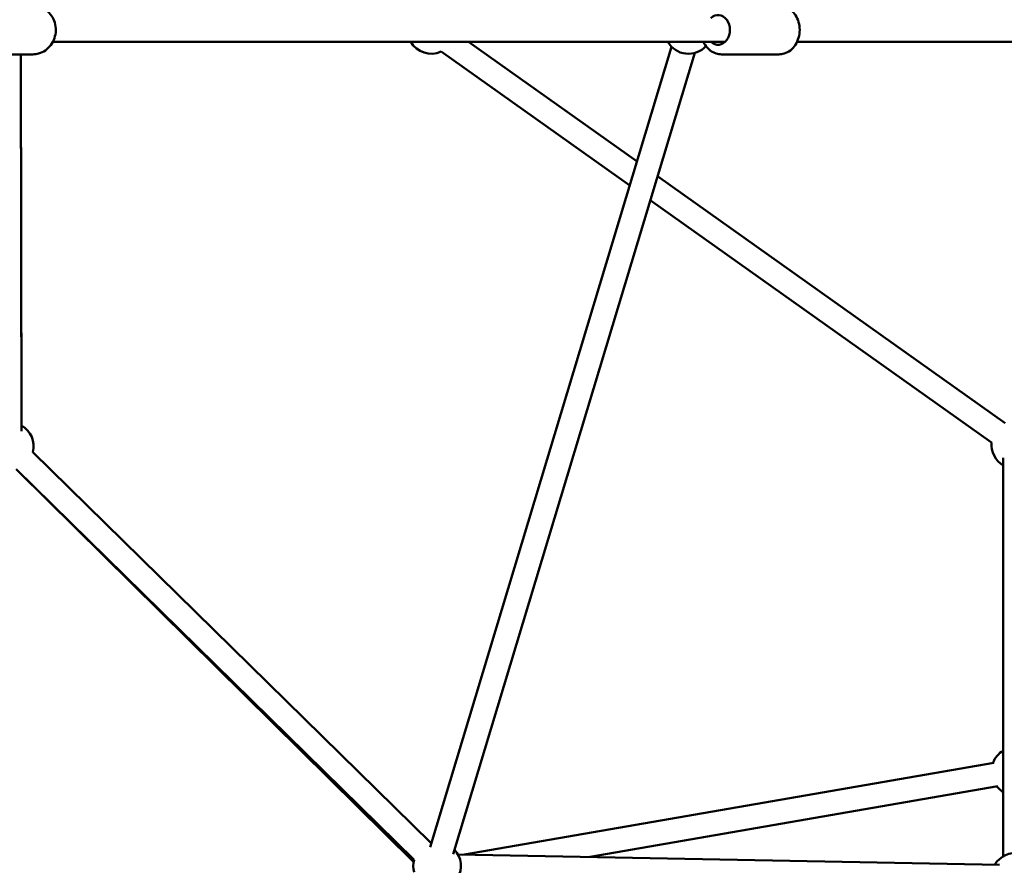
# Model space of a CAD drawing. Units: millimetres. Extents: x -27806 to 80892, y 91910 to 128002.
# Drawn here: x -3670 to -2843, y 109109 to 109819 of the extents above; entities that cross this region are included whole.
import ezdxf

# ---------------------------------------------------------------- set-up
doc = ezdxf.new("R2010")
doc.units = ezdxf.units.MM
doc.layers.add('MD_Visible', color=7, linetype='Continuous', lineweight=50)

# ---------------------------------------------------------------- blocks, each defined once
blk = doc.blocks.new('CustomObjectsInViewport6_0')
at = {"layer": 'MD_Visible'}
for p, q in [((3376.2, 4840.25), (3683.21, 4840.3)), ((3941.07, 4840.3), (3376.22, 4840.3)), ((3725.5, 4840.3), (3867.03, 4739.79)), ((4816.23, 4840.3), (4001.44, 4840.3)), ((3693.33, 4163.86), (3896.08, 4836.09)), ((3702.48, 4832.12), (3860.94, 4719.59)), ((3712.48, 4158.09), (3915.43, 4831.01)), ((3359.29, 4829.8), (3329.21, 4829.8)), ((3349.96, 4513.37), (3349.22, 4829.8)), ((3349.43, 4829.8), (3349.96, 4518.08)), ((3986.18, 4829.8), (3938.01, 4829.8)), ((3884.24, 4727.57), (4176.39, 4520.09)), ((3878.14, 4707.37), (4164.81, 4503.79)), ((3359.36, 4495.74), (3693.68, 4167.39)), ((4174.72, 4156.2), (4174.72, 4490.83)), ((3345.34, 4481.48), (3679.66, 4153.12)), ((3679.31, 4151.48), (3347.51, 4479.27)), ((3722.15, 4157.68), (4166.71, 4234.69)), ((3827.73, 4155.67), (4170.12, 4214.98)), ((4171.63, 4149.13), (3716.53, 4157.78))]:
    blk.add_line(p, q, dxfattribs=at)
at = {"layer": 'MD_Visible', "extrusion": (0, 0, -1)}
for centre, start, end in [((-3694.15, 4850.3), 245.38104, 329.99129), ((-3910.15, 4850.3), 222.60808, 330), ((-3339.99, 4500.75), 119.86592, 194.49643), ((-4184.72, 4501.91), 300, 5.38117), ((-4184.72, 4227.66), 20.1717, 60), ((-4184.72, 4227.66), 300, 320.1717), ((-3699.02, 4148.12), 74.48486, 76.78353), ((-3699.02, 4148.12), 136.78353, 285), ((-3699.02, 4148.12), 345, 14.48486), ((-4184.72, 4138.88), 31.08989, 101.18293)]:
    blk.add_arc(centre, 20, start, end, dxfattribs=at)
blk.add_ellipse((3935.04, 4850.3), major_axis=(0, 12.5), ratio=0.80396, start_param=5.639684, end_param=10.068279, dxfattribs=at)
at = {"layer": 'MD_Visible'}
for points, knots in [([(3359.29, 4870.8), (3361.33, 4870.8), (3363.37, 4870.46), (3367.25, 4869.12), (3369.09, 4868.13), (3372.39, 4865.58), (3373.85, 4864.02), (3376.25, 4860.48), (3377.19, 4858.5), (3378.43, 4854.31), (3378.72, 4852.1), (3378.64, 4847.69), (3378.26, 4845.49), (3376.85, 4841.32), (3375.83, 4839.35), (3373.24, 4835.88), (3371.68, 4834.36), (3368.2, 4831.95), (3366.28, 4831.05), (3362.65, 4830.03), (3360.97, 4829.8), (3359.29, 4829.8)], [2.97394, 2.97394, 2.97394, 2.97394, 3.283383, 3.283383, 3.595185, 3.595185, 3.91271, 3.91271, 4.236443, 4.236443, 4.56447, 4.56447, 4.893863, 4.893863, 5.221503, 5.221503, 5.544444, 5.544444, 5.860944, 5.860944, 6.115533, 6.115533, 6.115533, 6.115533]), ([(3986.18, 4870.8), (3987.96, 4870.8), (3989.75, 4870.48), (3993.15, 4869.23), (3994.77, 4868.29), (3997.72, 4865.87), (3999.04, 4864.36), (4001.26, 4860.9), (4002.14, 4858.93), (4003.33, 4854.75), (4003.64, 4852.53), (4003.64, 4848.08), (4003.33, 4845.84), (4002.11, 4841.59), (4001.21, 4839.58), (3998.87, 4836), (3997.44, 4834.44), (3994.25, 4831.97), (3992.5, 4831.05), (3989.19, 4830.03), (3987.69, 4829.8), (3986.18, 4829.8)], [2.876953, 2.876953, 2.876953, 2.876953, 3.163835, 3.163835, 3.459182, 3.459182, 3.773882, 3.773882, 4.106222, 4.106222, 4.447302, 4.447302, 4.790508, 4.790508, 5.131571, 5.131571, 5.463496, 5.463496, 5.776343, 5.776343, 6.018546, 6.018546, 6.018546, 6.018546]), ([(3922.75, 4840.3), (3923.17, 4839.42), (3923.64, 4838.57), (3925.32, 4836), (3926.74, 4834.44), (3929.94, 4831.97), (3931.69, 4831.05), (3934.99, 4830.03), (3936.5, 4829.8), (3938.01, 4829.8)], [5.508959, 5.508959, 5.508959, 5.508959, 5.66085, 5.66085, 5.992774, 5.992774, 6.305622, 6.305622, 6.547824, 6.547824, 6.547824, 6.547824])]:
    blk.add_open_spline(points, degree=3, knots=knots, dxfattribs=at)

msp = doc.modelspace()

# ---------------------------------------------------------------- block references
at = {"layer": 'MD_Visible'}
msp.add_blockref('CustomObjectsInViewport6_0', (-7018.65, 104960.3), dxfattribs=at)

doc.saveas('drawing.dxf')
